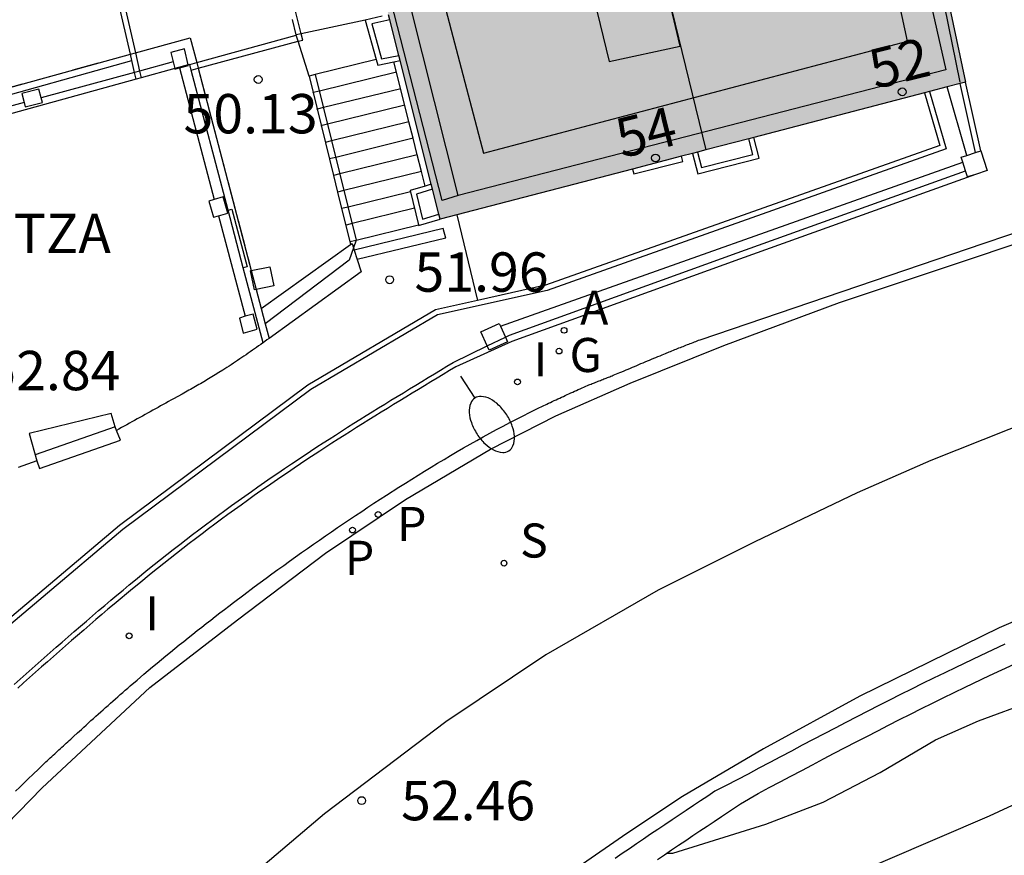
# Model space of a CAD drawing. Units: millimetres. Extents: x 581694 to 582046, y 4796040 to 4796291.
# Drawn here: x 581889 to 581907, y 4796159 to 4796175 of the extents above; entities that cross this region are included whole.
import ezdxf
from ezdxf.enums import TextEntityAlignment as Align

# ---------------------------------------------------------------- set-up
doc = ezdxf.new("R2010")
doc.units = ezdxf.units.MM
doc.linetypes.add('TRAZOS_NORMALES', pattern=[0.75, 0.5, -0.25])
for name, color, linetype in [('020104', 34, 'Continuous'), ('020204', 9, 'Continuous'), ('020308', 9, 'Continuous'), ('060106', 9, 'BARANDILLA'), ('060108', 9, 'Continuous'), ('060113', 4, 'Continuous'), ('060117', 9, 'Continuous'), ('060124', 9, 'Continuous'), ('060141', 9, 'Continuous'), ('060142', 4, 'Continuous'), ('060144', 9, 'Continuous'), ('070105', 6, 'Continuous'), ('070108', 9, 'VALLA'), ('070110', 9, 'Continuous'), ('080110', 9, 'Continuous'), ('080124', 9, 'Continuous'), ('080125', 6, 'Continuous'), ('080135', 9, 'TRAZOS_NORMALES'), ('080202', 9, 'Continuous'), ('080308', 9, 'Continuous'), ('080311', 9, 'Continuous'), ('090111', 4, 'Continuous'), ('100105', 3, 'Continuous'), ('100107', 3, 'Continuous'), ('200205', 4, 'Continuous'), ('200305', 4, 'Continuous'), ('210102', 4, 'Continuous'), ('210201', 9, 'Continuous'), ('210204', 9, 'Continuous'), ('210205', 4, 'Continuous'), ('210301', 9, 'Continuous'), ('210304', 9, 'Continuous'), ('210305', 4, 'Continuous'), ('230204', 9, 'Continuous'), ('230304', 9, 'Continuous'), ('250202', 9, 'Continuous'), ('260101', 9, 'Continuous'), ('270204', 9, 'Continuous'), ('270304', 9, 'Continuous'), ('990501', 21, 'Continuous')]:
    doc.layers.add(name, color=color, linetype=linetype)
doc.layers.add('080111', color=7, linetype='Continuous', lineweight=30)
doc.layers.add('080118', color=9, linetype='Continuous', lineweight=30)
doc.styles.add('ARIAL', font='ARIAL.TTF', dxfattribs={"height": 1})
doc.styles.add('ARIALI', font='ARIALI.TTF', dxfattribs={"height": 1})
doc.styles.add('ROMANS', font='romans__.ttf', dxfattribs={"height": 1})
doc.styles.get("Standard").update_dxf_attribs({"font": 'txt.shx'})
doc.linetypes.add('BARANDILLA', pattern='A,1,[201,DONOSTI.shx,S=0.1,R=0,X=0,Y=0],1', length=2)
doc.linetypes.add('VALLA', pattern='A,1,[200,DONOSTI.shx,S=0.1,R=0,X=0,Y=0],1', length=2)

# ---------------------------------------------------------------- blocks, each defined once
blk = doc.blocks.new('REIND')
blk.add_circle((0, 0), 0.055)
blk = doc.blocks.new('FAREDI')
blk.add_line((0, 0), (0.5, 0))
blk.add_lwpolyline([(0.5, 0, 0.159986), (0.538, -0.117, 0.106322), (0.675, -0.238, 0.071006), (0.858, -0.309, 0.057309), (1.099, -0.337, 0.057309), (1.339, -0.309, 0.071006), (1.522, -0.238, 0.106322), (1.659, -0.117, 0.159986), (1.697, 0, 0.159986), (1.659, 0.117, 0.106322), (1.522, 0.238, 0.071006), (1.339, 0.309, 0.057309), (1.099, 0.337, 0.057309), (0.858, 0.309, 0.071006), (0.675, 0.238, 0.106322), (0.538, 0.117, 0.159986)], format="xyb", close=True)
blk = doc.blocks.new('PLUVI3')
blk.add_circle((0, 0), 0.055)
blk = doc.blocks.new('PLUVI1')
blk.add_circle((0, 0), 0.055)
blk = doc.blocks.new('ABAS')
blk.add_circle((0, 0), 0.055)
blk = doc.blocks.new('COTAPU')
blk.add_circle((0, 0), 0.075)
blk = doc.blocks.new('REGAS')
blk.add_circle((0, 0), 0.055)
blk = doc.blocks.new('SANEA')
blk.add_circle((0, 0), 0.055)
blk = doc.blocks.new('BloquePortal')
blk.add_circle((0, 0), 0.075)
at = {"flags": 5}
blk.add_attdef('INDICE', text='', height=0.75, dxfattribs=at).set_placement((0, 0), align=Align.MIDDLE_CENTER)

msp = doc.modelspace()

# ---------------------------------------------------------------- hatches: boundary and pattern name
at = {"layer": '990501'}
for points in [[(581906.262, 4796175.546), (581906.602, 4796173.929), (581906.501, 4796173.902), (581906.256, 4796173.838), (581905.92, 4796173.75), (581905.823, 4796173.725), (581902.569, 4796172.875), (581902.473, 4796172.85), (581901.656, 4796172.637), (581897.624, 4796189.178), (581898.022, 4796189.279), (581897.836, 4796189.989), (581897.817, 4796190.063), (581902.579, 4796191.299), (581902.859, 4796191.371), (581902.876, 4796191.294), (581903.964, 4796186.436), (581906.196, 4796175.859)], [(581897.624, 4796189.178), (581892.324, 4796187.826), (581893.348, 4796183.741), (581893.356, 4796183.707), (581893.419, 4796183.458), (581894.578, 4796178.833), (581894.394, 4796178.785), (581894.469, 4796178.63), (581894.728, 4796178.701), (581895.175, 4796176.932), (581895.609, 4796175.213), (581895.634, 4796175.116), (581895.805, 4796174.439), (581895.83, 4796174.342), (581896.426, 4796171.983), (581896.45, 4796171.886), (581896.57, 4796171.412), (581896.595, 4796171.315), (581896.913, 4796171.398), (581900.261, 4796172.272), (581901.194, 4796172.516), (581901.403, 4796172.571), (581901.499, 4796172.596), (581901.656, 4796172.637)]]:
    msp.add_hatch(color=256, dxfattribs=at).paths.add_polyline_path(points)

# ---------------------------------------------------------------- linework, layer by layer
at = {"layer": '020104', "flags": 128}
for points, elevation in [([(581900.911, 4796159.233), (581901.029, 4796159.235), (581902.797, 4796159.786), (581903.893, 4796160.205), (581904.98, 4796160.77), (581906.034, 4796161.392), (581906.852, 4796161.757), (581907.889, 4796162.135)], 53.5), ([(581893.827, 4796153.386), (581894.112, 4796153.553), (581895.173, 4796154.032), (581896.179, 4796154.66), (581897.132, 4796155.306), (581898.035, 4796155.859), (581900.034, 4796156.93), (581907.06, 4796159.943), (581909.264, 4796160.965)], 54)]:
    msp.add_lwpolyline(points, dxfattribs=dict(at, elevation=elevation))
at = {"layer": '060106'}
for points in [[(581893.947, 4796174.847, 50.05), (581893.558, 4796176.405, 49.379)], [(581893.89, 4796174.708, 50.1), (581893.976, 4796174.731, 50.1), (581893.947, 4796174.847, 50.05)], [(581891.987, 4796174.192, 50.101), (581893.89, 4796174.708, 50.1)], [(581891.852, 4796174.156, 50.101), (581891.987, 4796174.192, 50.101)], [(581894.216, 4796174.074, 50.071), (581894.994, 4796170.919, 51.788)], [(581894.994, 4796170.919, 51.788), (581894.943, 4796170.768, 51.986)], [(581894.943, 4796170.768, 51.986), (581894.861, 4796170.533, 52.294), (581893.262, 4796169.32, 52.408)]]:
    msp.add_polyline3d(points, dxfattribs=at)
at = {"layer": '060108'}
msp.add_polyline3d([(581888.504, 4796160.412, 52.72), (581888.586, 4796160.493, 52.724), (581888.669, 4796160.574, 52.729), (581888.752, 4796160.655, 52.736), (581888.835, 4796160.735, 52.744), (581888.946, 4796160.841, 52.757), (581889.057, 4796160.946, 52.773), (581889.084, 4796160.972, 52.777), (581889.112, 4796160.998, 52.781), (581889.139, 4796161.023, 52.785), (581889.167, 4796161.049, 52.79), (581889.194, 4796161.075, 52.794), (581889.222, 4796161.101, 52.798), (581889.25, 4796161.126, 52.803), (581889.277, 4796161.152, 52.807), (581889.305, 4796161.177, 52.812), (581889.332, 4796161.203, 52.816), (581889.36, 4796161.228, 52.82), (581889.388, 4796161.254, 52.825), (581889.416, 4796161.279, 52.829), (581889.443, 4796161.305, 52.833), (581889.471, 4796161.33, 52.836), (581889.499, 4796161.356, 52.84), (581889.527, 4796161.381, 52.843), (581889.555, 4796161.407, 52.846), (581889.582, 4796161.432, 52.849), (581889.61, 4796161.457, 52.852), (581889.684, 4796161.524, 52.857), (581889.758, 4796161.592, 52.86), (581889.804, 4796161.633, 52.862), (581889.85, 4796161.675, 52.862), (581889.896, 4796161.717, 52.862), (581889.942, 4796161.759, 52.861), (581889.989, 4796161.8, 52.86), (581890.035, 4796161.842, 52.858), (581890.081, 4796161.883, 52.855), (581890.128, 4796161.925, 52.853), (581890.174, 4796161.967, 52.849), (581890.221, 4796162.008, 52.845), (581890.267, 4796162.05, 52.841), (581890.314, 4796162.091, 52.836), (581890.361, 4796162.132, 52.831), (581890.407, 4796162.174, 52.826), (581890.454, 4796162.215, 52.821), (581890.501, 4796162.256, 52.815), (581890.548, 4796162.297, 52.81), (581890.595, 4796162.338, 52.804), (581890.642, 4796162.379, 52.799), (581890.689, 4796162.42, 52.793), (581890.82, 4796162.532, 52.779), (581890.95, 4796162.643, 52.766), (581891.034, 4796162.714, 52.758), (581891.117, 4796162.785, 52.75), (581891.201, 4796162.855, 52.743), (581891.285, 4796162.925, 52.736), (581891.37, 4796162.994, 52.73), (581891.454, 4796163.064, 52.724), (581891.539, 4796163.133, 52.719), (581891.624, 4796163.202, 52.713), (581891.709, 4796163.27, 52.708), (581891.794, 4796163.339, 52.703), (581891.88, 4796163.407, 52.698), (581891.966, 4796163.475, 52.693), (581892.051, 4796163.542, 52.689), (581892.137, 4796163.61, 52.684), (581892.223, 4796163.677, 52.679), (581892.31, 4796163.744, 52.675), (581892.396, 4796163.811, 52.67), (581892.483, 4796163.877, 52.665), (581892.57, 4796163.943, 52.66), (581892.657, 4796164.01, 52.655), (581892.855, 4796164.159, 52.643), (581893.053, 4796164.308, 52.629), (581893.165, 4796164.391, 52.621), (581893.277, 4796164.473, 52.613), (581893.389, 4796164.556, 52.604), (581893.501, 4796164.637, 52.596), (581893.613, 4796164.719, 52.587), (581893.726, 4796164.8, 52.578), (581893.839, 4796164.881, 52.568), (581893.952, 4796164.962, 52.559), (581894.066, 4796165.042, 52.55), (581894.18, 4796165.122, 52.541), (581894.294, 4796165.201, 52.531), (581894.408, 4796165.28, 52.522), (581894.523, 4796165.359, 52.513), (581894.638, 4796165.438, 52.505), (581894.753, 4796165.516, 52.496), (581894.868, 4796165.593, 52.488), (581894.984, 4796165.671, 52.48), (581895.1, 4796165.748, 52.472), (581895.217, 4796165.825, 52.465), (581895.334, 4796165.901, 52.459), (581895.571, 4796166.056, 52.446), (581895.81, 4796166.209, 52.436), (581895.932, 4796166.286, 52.431), (581896.054, 4796166.363, 52.427), (581896.176, 4796166.439, 52.423), (581896.299, 4796166.515, 52.419), (581896.422, 4796166.59, 52.414), (581896.545, 4796166.665, 52.41), (581896.669, 4796166.739, 52.405), (581896.793, 4796166.813, 52.4), (581896.917, 4796166.886, 52.395), (581897.041, 4796166.958, 52.388), (581897.166, 4796167.029, 52.381), (581897.291, 4796167.1, 52.373), (581897.416, 4796167.17, 52.364), (581897.542, 4796167.239, 52.354), (581897.667, 4796167.307, 52.342), (581897.793, 4796167.374, 52.329), (581897.92, 4796167.441, 52.315), (581898.046, 4796167.506, 52.298), (581898.173, 4796167.57, 52.28), (581898.3, 4796167.634, 52.26), (581898.462, 4796167.713, 52.232), (581898.625, 4796167.791, 52.2), (581898.66, 4796167.808, 52.193), (581898.696, 4796167.824, 52.186), (581898.731, 4796167.841, 52.179), (581898.766, 4796167.858, 52.171), (581898.802, 4796167.874, 52.164), (581898.837, 4796167.891, 52.156), (581898.873, 4796167.907, 52.148), (581898.908, 4796167.923, 52.14), (581898.944, 4796167.94, 52.132), (581898.979, 4796167.956, 52.124), (581899.014, 4796167.972, 52.115), (581899.049, 4796167.988, 52.107), (581899.085, 4796168.005, 52.099), (581899.121, 4796168.021, 52.09), (581899.156, 4796168.037, 52.082), (581899.192, 4796168.053, 52.073), (581899.227, 4796168.069, 52.064), (581899.263, 4796168.085, 52.056), (581899.298, 4796168.101, 52.047), (581899.334, 4796168.117, 52.038), (581899.369, 4796168.133, 52.03), (581899.404, 4796168.148, 52.041), (581899.426, 4796168.157, 52.04), (581899.448, 4796168.165, 52.039), (581899.471, 4796168.174, 52.038), (581899.493, 4796168.183, 52.037), (581899.515, 4796168.192, 52.037), (581899.537, 4796168.2, 52.036), (581899.559, 4796168.209, 52.035), (581899.582, 4796168.218, 52.034), (581899.604, 4796168.227, 52.033), (581899.626, 4796168.236, 52.032), (581899.648, 4796168.244, 52.031), (581899.67, 4796168.253, 52.03), (581899.693, 4796168.262, 52.029), (581899.715, 4796168.271, 52.028), (581899.737, 4796168.28, 52.027), (581899.759, 4796168.288, 52.026), (581899.781, 4796168.297, 52.025), (581899.803, 4796168.306, 52.024), (581899.826, 4796168.315, 52.023), (581899.848, 4796168.324, 52.022), (581899.87, 4796168.333, 52.021), (581899.892, 4796168.342, 52.019), (581899.954, 4796168.368, 52.016), (581900.017, 4796168.393, 52.012), (581900.058, 4796168.41, 52.01), (581900.098, 4796168.427, 52.007), (581900.138, 4796168.444, 52.005), (581900.179, 4796168.46, 52.002), (581900.219, 4796168.477, 51.999), (581900.259, 4796168.494, 51.997), (581900.3, 4796168.511, 51.994), (581900.34, 4796168.528, 51.991), (581900.38, 4796168.546, 51.988), (581900.421, 4796168.563, 51.985), (581900.461, 4796168.58, 51.982), (581900.501, 4796168.597, 51.978), (581900.542, 4796168.614, 51.975), (581900.582, 4796168.631, 51.972), (581900.622, 4796168.648, 51.969), (581900.663, 4796168.665, 51.965), (581900.703, 4796168.682, 51.962), (581900.743, 4796168.698, 51.959), (581900.784, 4796168.715, 51.955), (581900.824, 4796168.732, 51.952), (581900.891, 4796168.759, 51.946), (581900.958, 4796168.787, 51.941), (581900.985, 4796168.797, 51.938), (581901.011, 4796168.808, 51.936), (581901.038, 4796168.819, 51.934), (581901.065, 4796168.83, 51.932), (581901.091, 4796168.84, 51.929), (581901.118, 4796168.851, 51.927), (581901.145, 4796168.862, 51.925), (581901.172, 4796168.872, 51.923), (581901.198, 4796168.883, 51.92), (581901.225, 4796168.893, 51.918), (581901.252, 4796168.904, 51.916), (581901.278, 4796168.914, 51.914), (581901.305, 4796168.925, 51.911), (581901.332, 4796168.935, 51.909), (581901.359, 4796168.946, 51.907), (581901.385, 4796168.956, 51.905), (581901.412, 4796168.967, 51.902), (581901.439, 4796168.977, 51.9), (581901.466, 4796168.988, 51.898), (581901.492, 4796168.998, 51.896), (581901.519, 4796169.009, 51.893), (581901.546, 4796169.019, 51.891), (581906.958, 4796170.858, 51.51), (581907.863, 4796171.162, 51.534)], dxfattribs=at)
at = {"layer": '060113'}
for points in [[(581876.385, 4796142.755, 53.919), (581877.243, 4796144.488, 53.793), (581878.564, 4796146.997, 53.621), (581879.833, 4796148.997, 53.504), (581880.958, 4796150.893, 53.423), (581882.73, 4796153.232, 53.254), (581884.273, 4796155.206, 53.083), (581885.946, 4796157.179, 52.968), (581887.429, 4796158.858, 52.88), (581889.011, 4796160.48, 52.737), (581891.063, 4796162.392, 52.555), (581892.735, 4796163.68, 52.495), (581894.407, 4796164.952, 52.367), (581895.935, 4796165.976, 52.255), (581897.551, 4796166.936, 52.131), (581898.798, 4796167.568, 52.015), (581900.214, 4796168.192, 51.891), (581901.998, 4796168.912, 51.763), (581904.206, 4796169.728, 51.567), (581906.814, 4796170.6, 51.375), (581909.542, 4796171.52, 51.179)], [(581909.454, 4796164.472, 51.427), (581907.246, 4796163.528, 51.643), (581904.59, 4796162.224, 51.839), (581902.758, 4796161.224, 51.975), (581901.214, 4796160.312, 52.063), (581900.15, 4796159.608, 52.159), (581898.382, 4796158.384, 52.291)]]:
    msp.add_polyline3d(points, dxfattribs=at)
at = {"layer": '060117'}
for points in [[(581893.853, 4796174.827, 50.013), (581893.78, 4796175.122, 49.892)], [(581895.165, 4796175.112, 50.111), (581893.947, 4796174.847, 50.022)], [(581893.947, 4796174.847, 50.022), (581893.853, 4796174.827, 50.015)], [(581893.854, 4796174.825, 50.014), (581893.853, 4796174.827, 50.013)], [(581893.89, 4796174.708, 50.034), (581893.854, 4796174.825, 50.015)], [(581894.096, 4796174.045, 50.14), (581893.89, 4796174.708, 50.034)], [(581895.378, 4796174.36, 50.3), (581894.216, 4796174.074, 50.3)], [(581894.216, 4796174.074, 50.3), (581894.096, 4796174.045, 50.3)], [(581894.096, 4796174.045, 50.14), (581894.562, 4796172.15, 51.23)], [(581894.562, 4796172.15, 51.23), (581894.639, 4796171.834, 51.412)], [(581894.639, 4796171.834, 51.412), (581894.717, 4796171.517, 51.594)], [(581894.717, 4796171.517, 51.594), (581894.872, 4796170.889, 51.956)], [(581894.994, 4796170.919, 51.956), (581896.182, 4796171.206, 51.956)], [(581894.872, 4796170.889, 51.956), (581894.994, 4796170.919, 51.956)], [(581894.872, 4796170.889, 51.956), (581894.886, 4796170.832, 51.988)], [(581888.913, 4796166.714, 52.699), (581888.96, 4796166.563, 52.702), (581890.503, 4796167.107, 52.699), (581890.425, 4796167.29, 52.699)]]:
    msp.add_polyline3d(points, dxfattribs=at)
at = {"layer": '060124'}
for points in [[(581886.728, 4796173.223, 47.393), (581890.719, 4796174.342, 47.383)], [(581891.537, 4796174.187, 49.95), (581890.897, 4796174.01, 49.692)], [(581891.795, 4796174.258, 50.053), (581891.537, 4796174.187, 49.95)], [(581891.823, 4796174.266, 50.065), (581891.795, 4796174.258, 50.053)], [(581891.852, 4796174.156, 50.066), (581891.823, 4796174.266, 50.065)], [(581892.555, 4796171.487, 50.099), (581891.852, 4796174.156, 50.066)], [(581890.801, 4796173.983, 49.653), (581886.822, 4796172.883, 48.052)], [(581890.897, 4796174.01, 49.692), (581890.801, 4796173.983, 49.653)], [(581900.261, 4796172.272, 51.986), (581900.285, 4796172.18, 52.029), (581901.221, 4796172.415, 52.03), (581901.194, 4796172.516, 51.991)], [(581892.555, 4796171.487, 50.099), (581892.628, 4796171.507, 50.18), (581892.918, 4796170.41, 50.176), (581892.844, 4796170.39, 50.113)], [(581892.844, 4796170.39, 50.112), (581892.555, 4796171.487, 50.099)], [(581896.913, 4796171.398, 51.961), (581897.303, 4796169.765, 52.047)], [(581893.221, 4796168.962, 50.13), (581892.844, 4796170.39, 50.112)]]:
    msp.add_polyline3d(points, dxfattribs=at)
at = {"layer": '060141'}
for points in [[(581895.763, 4796174.12, 50.465), (581894.294, 4796173.759, 50.465)], [(581895.843, 4796173.804, 50.631), (581894.371, 4796173.443, 50.631)], [(581894.173, 4796173.729, 50.465), (581894.161, 4796173.726, 50.465)], [(581894.294, 4796173.759, 50.465), (581894.173, 4796173.729, 50.465)], [(581894.251, 4796173.413, 50.631), (581894.241, 4796173.411, 50.631)], [(581894.371, 4796173.443, 50.631), (581894.251, 4796173.413, 50.631)], [(581895.922, 4796173.489, 50.796), (581894.45, 4796173.126, 50.796)], [(581894.45, 4796173.126, 50.796), (581894.322, 4796173.095, 50.796)], [(581896, 4796173.173, 50.962), (581894.527, 4796172.811, 50.962)], [(581896.079, 4796172.858, 51.128), (581894.605, 4796172.495, 51.128)], [(581894.527, 4796172.811, 50.962), (581894.402, 4796172.78, 50.962)], [(581894.605, 4796172.495, 51.128), (581894.483, 4796172.465, 51.128)], [(581896.158, 4796172.542, 51.293), (581894.683, 4796172.18, 51.293)], [(581894.683, 4796172.18, 51.293), (581894.562, 4796172.15, 51.293)], [(581896.237, 4796172.226, 51.459), (581894.761, 4796171.864, 51.459)], [(581894.761, 4796171.864, 51.459), (581894.639, 4796171.834, 51.459)], [(581896.03, 4796171.84, 51.624), (581894.839, 4796171.547, 51.624)], [(581894.839, 4796171.547, 51.624), (581894.717, 4796171.517, 51.624)], [(581896.106, 4796171.524, 51.79), (581894.917, 4796171.232, 51.79)], [(581894.917, 4796171.232, 51.79), (581894.805, 4796171.204, 51.79)], [(581890.403, 4796167.36, 52.869), (581888.881, 4796166.826, 52.872)]]:
    msp.add_polyline3d(points, dxfattribs=at)
at = {"layer": '060142'}
for points in [[(581895.763, 4796174.12, 50.478), (581895.714, 4796174.317, 50.388)], [(581896, 4796173.173, 50.914), (581895.763, 4796174.12, 50.478)], [(581896.079, 4796172.858, 51.059), (581896, 4796173.173, 50.914)], [(581896.158, 4796172.542, 51.205), (581896.079, 4796172.858, 51.059)], [(581896.237, 4796172.226, 51.35), (581896.158, 4796172.542, 51.205)], [(581896.306, 4796171.948, 51.478), (581896.237, 4796172.226, 51.35)]]:
    msp.add_polyline3d(points, dxfattribs=at)
at = {"layer": '060144'}
for points in [[(581891.508, 4796174.313, 53.006), (581890.868, 4796174.139, 53.008)], [(581891.627, 4796174.2, 53.017), (581892.29, 4796171.693, 53.03)], [(581890.771, 4796174.112, 53.008), (581888.992, 4796173.628, 53.01)], [(581890.868, 4796174.139, 53.008), (581890.771, 4796174.112, 53.008)], [(581888.667, 4796173.539, 53.01), (581886.782, 4796173.026, 53.013)], [(581892.372, 4796171.382, 53.032), (581892.88, 4796169.465, 53.043)]]:
    msp.add_polyline3d(points, dxfattribs=at)
at = {"layer": '070105'}
for points in [[(581890.692, 4796174.462, 47.376), (581890.385, 4796175.81, 47.251), (581890.386, 4796175.821, 47.25), (581890.387, 4796175.831, 47.249), (581890.388, 4796175.842, 47.249), (581890.389, 4796175.852, 47.248), (581890.39, 4796175.863, 47.247), (581890.391, 4796175.873, 47.247), (581890.392, 4796175.884, 47.246), (581890.393, 4796175.894, 47.245), (581890.394, 4796175.905, 47.245), (581890.395, 4796175.915, 47.244), (581890.397, 4796175.926, 47.244), (581890.399, 4796175.946, 47.244), (581890.401, 4796175.957, 47.244), (581890.402, 4796175.967, 47.244), (581890.404, 4796175.978, 47.244), (581890.41, 4796176.008, 47.245)], [(581895.488, 4796175.185, 50.38), (581895.165, 4796175.112, 50.111)], [(581895.165, 4796175.112, 50.111), (581895.378, 4796174.36, 50.281)], [(581891.958, 4796174.303, 49.994), (581893.854, 4796174.825, 49.007)], [(581890.692, 4796174.462, 53.009), (581890.788, 4796174.488, 53.009)], [(581890.719, 4796174.342, 47.387), (581890.692, 4796174.462, 47.376)], [(581890.771, 4796174.112, 47.409), (581890.719, 4796174.342, 47.387)], [(581895.378, 4796174.36, 50.281), (581895.409, 4796174.253, 50.306), (581895.714, 4796174.317, 50.673)], [(581895.714, 4796174.317, 50.673), (581895.83, 4796174.342, 50.812)], [(581891.823, 4796174.266, 50.065), (581891.958, 4796174.303, 49.994)], [(581890.801, 4796173.983, 47.421), (581890.771, 4796174.112, 47.409)], [(581906.631, 4796172.531, 51.911), (581906.256, 4796173.838, 51.806)], [(581906.896, 4796172.618, 51.57), (581906.602, 4796173.929, 52.024)], [(581905.823, 4796173.725, 51.805), (581906.112, 4796172.72, 51.918), (581898.604, 4796170.056, 51.896), (581897.303, 4796169.765, 51.995)], [(581901.403, 4796172.571, 51.992), (581901.506, 4796172.178, 51.876), (581902.673, 4796172.479, 51.868), (581902.569, 4796172.875, 52)], [(581897.743, 4796169.277, 51.893), (581906.552, 4796172.402, 51.918)], [(581906.794, 4796172.17, 51.631), (581902.295, 4796170.555, 51.882), (581897.96, 4796168.984, 52.27), (581896.891, 4796168.502, 52.417), (581896.772, 4796168.43, 52.422), (581896.654, 4796168.359, 52.428), (581896.535, 4796168.287, 52.433), (581896.417, 4796168.215, 52.439), (581896.298, 4796168.143, 52.444), (581896.18, 4796168.071, 52.45), (581896.061, 4796167.999, 52.455), (581895.943, 4796167.927, 52.461), (581895.825, 4796167.855, 52.466), (581895.707, 4796167.782, 52.472), (581895.589, 4796167.71, 52.478), (581895.471, 4796167.637, 52.483), (581895.353, 4796167.564, 52.489), (581895.235, 4796167.491, 52.495), (581895.118, 4796167.417, 52.5), (581895.001, 4796167.344, 52.506), (581894.884, 4796167.27, 52.512), (581894.767, 4796167.195, 52.518), (581894.65, 4796167.121, 52.524), (581894.533, 4796167.046, 52.53), (581894.417, 4796166.97, 52.536), (581894.301, 4796166.895, 52.542), (581894.057, 4796166.734, 52.556), (581893.814, 4796166.571, 52.569), (581893.686, 4796166.485, 52.576), (581893.559, 4796166.399, 52.584), (581893.432, 4796166.312, 52.591), (581893.305, 4796166.224, 52.599), (581893.179, 4796166.136, 52.606), (581893.053, 4796166.047, 52.614), (581892.927, 4796165.958, 52.621), (581892.802, 4796165.868, 52.629), (581892.677, 4796165.778, 52.636), (581892.552, 4796165.687, 52.644), (581892.428, 4796165.596, 52.652), (581892.304, 4796165.505, 52.659), (581892.181, 4796165.412, 52.667), (581892.058, 4796165.32, 52.675), (581891.935, 4796165.226, 52.682), (581891.813, 4796165.133, 52.69), (581891.691, 4796165.039, 52.697), (581891.57, 4796164.944, 52.705), (581891.449, 4796164.849, 52.712), (581891.328, 4796164.753, 52.72), (581891.089, 4796164.562, 52.734), (581890.851, 4796164.368, 52.748), (581890.734, 4796164.272, 52.755), (581890.616, 4796164.175, 52.762), (581890.499, 4796164.077, 52.769), (581890.382, 4796163.979, 52.776), (581890.266, 4796163.881, 52.782), (581890.15, 4796163.782, 52.789), (581890.034, 4796163.684, 52.795), (581889.919, 4796163.584, 52.802), (581889.803, 4796163.485, 52.808), (581889.688, 4796163.385, 52.815), (581889.573, 4796163.285, 52.821), (581889.458, 4796163.185, 52.828), (581889.344, 4796163.084, 52.834), (581889.229, 4796162.984, 52.84), (581889.115, 4796162.883, 52.847), (581889.001, 4796162.782, 52.853), (581888.887, 4796162.681, 52.858), (581888.773, 4796162.58, 52.864), (581888.659, 4796162.479, 52.87), (581888.545, 4796162.377, 52.877)], [(581896.306, 4796171.948, 51.468), (581896.024, 4796171.864, 51.461), (581896.182, 4796171.206, 51.945)], [(581896.426, 4796171.983, 51.471), (581896.306, 4796171.948, 51.468)], [(581896.182, 4796171.206, 51.945), (581896.185, 4796171.194, 51.954), (581896.595, 4796171.315, 51.964)], [(581893.185, 4796169.614, 49.957), (581894.886, 4796170.832, 51.926)], [(581894.886, 4796170.832, 51.926), (581894.915, 4796170.853, 51.96), (581894.943, 4796170.768, 51.964)], [(581894.943, 4796170.768, 51.964), (581894.955, 4796170.729, 51.966)], [(581894.955, 4796170.729, 51.966), (581895.014, 4796170.55, 51.975)], [(581895.014, 4796170.55, 51.975), (581895.091, 4796170.315, 51.987), (581893.335, 4796169.043, 53.039)], [(581897.303, 4796169.765, 51.995), (581896.505, 4796169.587, 52.056), (581894.076, 4796168.153, 52.235), (581890.485, 4796165.478, 52.656), (581887.363, 4796162.843, 52.824), (581887.806, 4796162.389, 52.885)], [(581893.185, 4796169.614, 53.037), (581893.262, 4796169.32, 53.038)], [(581893.262, 4796169.32, 53.038), (581893.335, 4796169.043, 53.039)], [(581907.355, 4796163.217, 51.641), (581906.886, 4796162.997, 51.68), (581906.418, 4796162.774, 51.718), (581906.208, 4796162.672, 51.735), (581905.997, 4796162.569, 51.751), (581905.787, 4796162.466, 51.768), (581905.578, 4796162.362, 51.784), (581905.368, 4796162.257, 51.801), (581905.159, 4796162.152, 51.817), (581904.951, 4796162.045, 51.833), (581904.742, 4796161.939, 51.849), (581904.534, 4796161.832, 51.865), (581904.326, 4796161.724, 51.881), (581904.118, 4796161.616, 51.896), (581903.91, 4796161.508, 51.912), (581903.703, 4796161.399, 51.927), (581903.495, 4796161.29, 51.943), (581903.288, 4796161.18, 51.958), (581903.081, 4796161.071, 51.974), (581902.874, 4796160.961, 51.989), (581902.667, 4796160.851, 52.004), (581902.46, 4796160.741, 52.019), (581902.253, 4796160.63, 52.035), (581902.046, 4796160.52, 52.05), (581901.829, 4796160.412, 52.041), (581901.693, 4796160.321, 52.051), (581901.557, 4796160.231, 52.061), (581901.42, 4796160.14, 52.071), (581901.284, 4796160.049, 52.081), (581901.148, 4796159.958, 52.091), (581901.012, 4796159.867, 52.101), (581900.876, 4796159.776, 52.111), (581900.74, 4796159.685, 52.121), (581900.605, 4796159.593, 52.131), (581900.469, 4796159.502, 52.141), (581900.334, 4796159.41, 52.151), (581900.199, 4796159.318, 52.161), (581900.064, 4796159.225, 52.172), (581899.93, 4796159.132, 52.182)], [(581900.733, 4796159.112, 52.141), (581900.868, 4796159.204, 52.131), (581901.003, 4796159.295, 52.121), (581901.138, 4796159.386, 52.111), (581901.274, 4796159.476, 52.101), (581901.41, 4796159.567, 52.091), (581901.545, 4796159.658, 52.081), (581901.681, 4796159.748, 52.071), (581901.817, 4796159.839, 52.061), (581901.954, 4796159.93, 52.051), (581902.09, 4796160.02, 52.041), (581902.319, 4796160.174, 52.037), (581902.656, 4796160.372, 52.019), (581902.863, 4796160.482, 52.004), (581903.07, 4796160.592, 51.989), (581903.276, 4796160.702, 51.974), (581903.483, 4796160.811, 51.958), (581903.69, 4796160.92, 51.943), (581903.897, 4796161.029, 51.927), (581904.104, 4796161.138, 51.912), (581904.311, 4796161.246, 51.896), (581904.518, 4796161.353, 51.881), (581904.725, 4796161.46, 51.865), (581904.933, 4796161.567, 51.849), (581905.14, 4796161.673, 51.833), (581905.348, 4796161.779, 51.817), (581905.556, 4796161.884, 51.801), (581905.764, 4796161.988, 51.784), (581905.973, 4796162.092, 51.768), (581906.181, 4796162.194, 51.751), (581906.39, 4796162.296, 51.735), (581906.6, 4796162.397, 51.718), (581907.064, 4796162.62, 51.68), (581907.531, 4796162.838, 51.641)]]:
    msp.add_polyline3d(points, dxfattribs=at)
at = {"layer": '070108'}
for points in [[(581906.797, 4796172.585, 51.57), (581906.501, 4796173.902, 51.596)], [(581897.837, 4796169.067, 52.28), (581897.916, 4796169.105, 52.27), (581902.251, 4796170.676, 51.882), (581906.605, 4796172.239, 51.639)], [(581888.48, 4796162.45, 52.877), (581888.594, 4796162.551, 52.87), (581888.708, 4796162.652, 52.864), (581888.822, 4796162.754, 52.858), (581888.937, 4796162.855, 52.853), (581889.051, 4796162.956, 52.847), (581889.165, 4796163.056, 52.84), (581889.28, 4796163.157, 52.834), (581889.395, 4796163.258, 52.828), (581889.509, 4796163.358, 52.821), (581889.624, 4796163.458, 52.815), (581889.74, 4796163.558, 52.808), (581889.855, 4796163.658, 52.802), (581889.971, 4796163.757, 52.795), (581890.087, 4796163.856, 52.789), (581890.203, 4796163.955, 52.782), (581890.32, 4796164.053, 52.776), (581890.437, 4796164.152, 52.769), (581890.554, 4796164.249, 52.762), (581890.672, 4796164.346, 52.755), (581890.79, 4796164.443, 52.748), (581891.028, 4796164.637, 52.734), (581891.268, 4796164.829, 52.72), (581891.389, 4796164.925, 52.712), (581891.51, 4796165.02, 52.705), (581891.632, 4796165.115, 52.697), (581891.754, 4796165.21, 52.69), (581891.876, 4796165.304, 52.682), (581891.999, 4796165.397, 52.675), (581892.123, 4796165.49, 52.667), (581892.246, 4796165.582, 52.659), (581892.371, 4796165.674, 52.652), (581892.495, 4796165.766, 52.644), (581892.62, 4796165.857, 52.636), (581892.745, 4796165.947, 52.629), (581892.871, 4796166.037, 52.621), (581892.997, 4796166.126, 52.614), (581893.123, 4796166.215, 52.606), (581893.249, 4796166.304, 52.599), (581893.376, 4796166.391, 52.591), (581893.504, 4796166.479, 52.584), (581893.632, 4796166.566, 52.576), (581893.76, 4796166.652, 52.569), (581894.003, 4796166.815, 52.556), (581894.248, 4796166.976, 52.542), (581894.364, 4796167.052, 52.536), (581894.481, 4796167.127, 52.53), (581894.598, 4796167.202, 52.524), (581894.715, 4796167.277, 52.518), (581894.832, 4796167.352, 52.512), (581894.949, 4796167.426, 52.506), (581895.066, 4796167.5, 52.5), (581895.184, 4796167.573, 52.495), (581895.302, 4796167.646, 52.489), (581895.42, 4796167.719, 52.483), (581895.538, 4796167.792, 52.478), (581895.656, 4796167.865, 52.472), (581895.774, 4796167.937, 52.466), (581895.893, 4796168.01, 52.461), (581896.011, 4796168.082, 52.455), (581896.129, 4796168.154, 52.45), (581896.248, 4796168.226, 52.444), (581896.366, 4796168.298, 52.439), (581896.485, 4796168.37, 52.433), (581896.604, 4796168.442, 52.428), (581896.722, 4796168.513, 52.422), (581896.841, 4796168.585, 52.417), (581897.491, 4796168.9, 52.328)], [(581897.491, 4796168.9, 52.328), (581897.837, 4796169.067, 52.28)]]:
    msp.add_polyline3d(points, dxfattribs=at)
at = {"layer": '070110'}
for points in [[(581891.795, 4796174.258, 53.012), (581891.724, 4796174.561, 53.007), (581891.466, 4796174.493, 53.007)], [(581891.466, 4796174.493, 53.007), (581891.508, 4796174.313, 53.011)], [(581891.508, 4796174.313, 53.011), (581891.537, 4796174.187, 53.013)], [(581891.537, 4796174.187, 53.013), (581891.54, 4796174.177, 53.013), (581891.627, 4796174.2, 53.013)], [(581891.627, 4796174.2, 53.013), (581891.798, 4796174.245, 53.012), (581891.795, 4796174.258, 53.012)], [(581888.992, 4796173.628, 53.01), (581888.948, 4796173.796, 53.008), (581888.622, 4796173.712, 53.011), (581888.667, 4796173.539, 53.011)], [(581888.689, 4796173.456, 53.011), (581889.015, 4796173.54, 53.011), (581888.992, 4796173.628, 53.01)], [(581888.667, 4796173.539, 53.011), (581888.689, 4796173.456, 53.011)], [(581906.552, 4796172.402, 51.627), (581906.521, 4796172.496, 51.627), (581906.631, 4796172.531, 51.615)], [(581906.631, 4796172.531, 51.615), (581906.797, 4796172.585, 51.599)], [(581906.797, 4796172.585, 51.599), (581906.896, 4796172.618, 51.589)], [(581906.896, 4796172.618, 51.589), (581907.018, 4796172.243, 51.589)], [(581906.605, 4796172.239, 51.627), (581906.552, 4796172.402, 51.627)], [(581906.794, 4796172.17, 51.611), (581906.643, 4796172.121, 51.627), (581906.605, 4796172.239, 51.627)], [(581907.018, 4796172.243, 51.589), (581906.794, 4796172.17, 51.611)], [(581892.46, 4796171.743, 53.033), (581892.29, 4796171.693, 53.033)], [(581892.372, 4796171.382, 53.032), (581892.548, 4796171.434, 53.033), (581892.46, 4796171.743, 53.033)], [(581892.29, 4796171.693, 53.033), (581892.187, 4796171.662, 53.033), (581892.275, 4796171.353, 53.031), (581892.372, 4796171.382, 53.032)], [(581892.88, 4796169.465, 53.043), (581892.771, 4796169.433, 53.04), (581892.843, 4796169.144, 53.04), (581893.106, 4796169.22, 53.045), (581893.034, 4796169.509, 53.045)], [(581893.034, 4796169.509, 53.045), (581892.88, 4796169.465, 53.043)], [(581897.491, 4796168.9, 52.347), (581897.37, 4796169.169, 52.347), (581897.721, 4796169.327, 52.293), (581897.743, 4796169.277, 52.293)], [(581897.743, 4796169.277, 52.293), (581897.837, 4796169.067, 52.293)], [(581897.879, 4796168.976, 52.293), (581897.528, 4796168.818, 52.347), (581897.491, 4796168.9, 52.347)], [(581897.837, 4796169.067, 52.293), (581897.879, 4796168.976, 52.293)]]:
    msp.add_polyline3d(points, dxfattribs=at)
at = {"layer": '080110'}
msp.add_polyline3d([(581899.221, 4796178.358, 58.703), (581898.856, 4796178.273, 58.612), (581899.815, 4796174.322, 58.47), (581901.166, 4796174.617, 58.488), (581900.965, 4796175.474, 58.482)], dxfattribs=at)
at = {"layer": '080111'}
for points in [[(581906.262, 4796175.546, 59.501), (581906.602, 4796173.929, 52.024)], [(581895.634, 4796175.116, 50.519), (581895.609, 4796175.213, 50.482)], [(581895.805, 4796174.439, 50.776), (581895.634, 4796175.116, 50.519)], [(581895.83, 4796174.342, 50.813), (581895.805, 4796174.439, 50.776)], [(581896.426, 4796171.983, 51.71), (581895.83, 4796174.342, 50.813)], [(581906.256, 4796173.838, 52.021), (581905.92, 4796173.75, 52.019)], [(581906.501, 4796173.902, 52.023), (581906.256, 4796173.838, 52.021)], [(581906.602, 4796173.929, 52.024), (581906.501, 4796173.902, 52.023)], [(581905.823, 4796173.725, 52.019), (581902.569, 4796172.875, 51.999)], [(581905.92, 4796173.75, 52.019), (581905.823, 4796173.725, 52.019)], [(581902.473, 4796172.85, 51.999), (581901.656, 4796172.637, 51.994)], [(581902.569, 4796172.875, 51.999), (581902.473, 4796172.85, 51.999)], [(581901.194, 4796172.516, 51.991), (581900.261, 4796172.272, 51.986)], [(581901.403, 4796172.571, 51.992), (581901.194, 4796172.516, 51.991)], [(581901.499, 4796172.596, 51.993), (581901.403, 4796172.571, 51.992)], [(581901.656, 4796172.637, 51.994), (581901.499, 4796172.596, 51.993)], [(581900.261, 4796172.272, 51.986), (581896.913, 4796171.398, 51.965)], [(581896.45, 4796171.886, 51.746), (581896.426, 4796171.983, 51.71)], [(581896.57, 4796171.412, 51.927), (581896.45, 4796171.886, 51.746)], [(581896.595, 4796171.315, 51.964), (581896.57, 4796171.412, 51.927)], [(581896.913, 4796171.398, 51.965), (581896.595, 4796171.315, 51.964)]]:
    msp.add_polyline3d(points, dxfattribs=at)
at = {"layer": '080118', "flags": 128}
msp.add_lwpolyline([(581897.624, 4796189.178), (581901.656, 4796172.637)], dxfattribs=at)
at = {"layer": '080124'}
for points in [[(581890.788, 4796174.488, 53.009), (581891.834, 4796174.776, 53.009), (581891.958, 4796174.303, 53.012)], [(581886.71, 4796173.365, 53.009), (581890.692, 4796174.462, 53.009)], [(581890.692, 4796174.462, 53.009), (581890.788, 4796174.488, 53.009)], [(581891.958, 4796174.303, 53.012), (581891.987, 4796174.192, 53.013)], [(581891.987, 4796174.192, 53.013), (581892.996, 4796170.338, 53.033)], [(581892.996, 4796170.338, 53.033), (581893.09, 4796169.977, 53.035)], [(581893.09, 4796169.977, 53.035), (581893.185, 4796169.614, 53.037)], [(581893.185, 4796169.614, 53.037), (581893.262, 4796169.32, 53.038)], [(581893.262, 4796169.32, 53.038), (581893.335, 4796169.043, 53.039)], [(581893.221, 4796168.962, 53.039), (581893.216, 4796168.958, 53.039), (581893.176, 4796168.93, 53.039), (581893.136, 4796168.902, 53.039), (581893.097, 4796168.874, 53.039), (581893.057, 4796168.846, 53.039), (581893.017, 4796168.818, 53.039), (581892.977, 4796168.79, 53.039), (581892.937, 4796168.762, 53.039), (581892.897, 4796168.734, 53.038), (581892.857, 4796168.707, 53.038), (581892.817, 4796168.679, 53.038), (581892.777, 4796168.652, 53.038), (581892.736, 4796168.624, 53.038), (581892.696, 4796168.597, 53.038), (581892.655, 4796168.57, 53.038), (581892.615, 4796168.543, 53.038), (581892.574, 4796168.517, 53.038), (581892.533, 4796168.49, 53.038), (581892.493, 4796168.464, 53.037), (581892.451, 4796168.438, 53.037), (581892.38, 4796168.392, 53.037), (581892.307, 4796168.348, 53.037), (581892.276, 4796168.329, 53.037), (581892.245, 4796168.31, 53.036), (581892.214, 4796168.291, 53.036), (581892.183, 4796168.273, 53.036), (581892.152, 4796168.254, 53.036), (581892.121, 4796168.236, 53.036), (581892.089, 4796168.217, 53.036), (581892.058, 4796168.199, 53.036), (581892.026, 4796168.181, 53.035), (581891.995, 4796168.163, 53.035), (581891.963, 4796168.145, 53.035), (581891.932, 4796168.127, 53.035), (581891.9, 4796168.109, 53.035), (581891.869, 4796168.091, 53.035), (581891.837, 4796168.073, 53.035), (581891.805, 4796168.055, 53.034), (581891.774, 4796168.038, 53.034), (581891.742, 4796168.02, 53.034), (581891.71, 4796168.002, 53.034), (581891.678, 4796167.984, 53.034), (581891.597, 4796167.939, 53.034), (581891.516, 4796167.894, 53.034), (581891.466, 4796167.866, 53.034), (581891.417, 4796167.839, 53.034), (581891.367, 4796167.811, 53.034), (581891.318, 4796167.784, 53.034), (581891.268, 4796167.756, 53.034), (581891.219, 4796167.729, 53.034), (581891.169, 4796167.701, 53.035), (581891.119, 4796167.674, 53.035), (581891.07, 4796167.646, 53.035), (581891.02, 4796167.619, 53.035), (581890.971, 4796167.591, 53.035), (581890.921, 4796167.564, 53.036), (581890.871, 4796167.537, 53.036), (581890.822, 4796167.509, 53.036), (581890.772, 4796167.482, 53.037), (581890.723, 4796167.454, 53.037), (581890.673, 4796167.427, 53.037), (581890.623, 4796167.4, 53.038), (581890.574, 4796167.372, 53.038), (581890.524, 4796167.345, 53.038), (581890.475, 4796167.317, 53.039), (581890.425, 4796167.29, 53.039)], [(581893.335, 4796169.043, 53.039), (581893.295, 4796169.015, 53.039), (581893.256, 4796168.987, 53.039), (581893.221, 4796168.962, 53.039)], [(581890.403, 4796167.36, 53.04), (581890.325, 4796167.613, 53.041), (581888.766, 4796167.235, 53.042), (581888.913, 4796166.714, 53.045)], [(581890.425, 4796167.29, 53.039), (581890.403, 4796167.36, 53.04)], [(581888.913, 4796166.714, 53.045), (581888.554, 4796166.584, 53.045)]]:
    msp.add_polyline3d(points, dxfattribs=at)
at = {"layer": '080125'}
for points in [[(581906.502, 4796173.929, 59.593), (581905.458, 4796179.055, 59.518), (581903.794, 4796186.111, 59.458), (581901.627, 4796185.548, 59.526), (581901.541, 4796185.821, 59.375)], [(581896.939, 4796171.769, 59.571), (581896.63, 4796171.67, 59.576), (581895.475, 4796176.186, 59.578), (581893.689, 4796183.554, 59.502), (581895.717, 4796184.111, 59.477), (581895.664, 4796184.33, 59.387)]]:
    msp.add_polyline3d(points, dxfattribs=at)
at = {"layer": '080135'}
for points in [[(581886.71, 4796173.365, 53.009), (581890.692, 4796174.462, 53.009)], [(581891.958, 4796174.303, 53.012), (581891.987, 4796174.192, 53.013)], [(581891.987, 4796174.192, 53.013), (581892.996, 4796170.338, 53.033)], [(581893.09, 4796169.977, 53.035), (581893.185, 4796169.614, 53.037)], [(581893.335, 4796169.043, 53.039), (581893.295, 4796169.015, 53.039), (581893.256, 4796168.987, 53.039), (581893.221, 4796168.962, 53.039)]]:
    msp.add_polyline3d(points, dxfattribs=at)
at = {"layer": '090111'}
for points in [[(581892.996, 4796170.338, 50.113), (581893.348, 4796170.41, 50.113)], [(581893.348, 4796170.41, 50.113), (581893.423, 4796170.045, 50.121), (581893.09, 4796169.977, 50.121)], [(581893.09, 4796169.977, 50.121), (581893.058, 4796169.97, 50.121), (581892.983, 4796170.335, 50.113), (581892.996, 4796170.338, 50.113)], [(581892.996, 4796170.338, 53.033), (581893.09, 4796169.977, 53.035)]]:
    msp.add_polyline3d(points, dxfattribs=at)
at = {"layer": '100105'}
for points in [[(581891.598, 4796176.573, 47.922), (581891.62, 4796176.475, 47.922), (581891.02, 4796176.338, 47.569), (581890.938, 4796176.334, 47.542), (581890.872, 4796176.33, 47.515), (581890.812, 4796176.323, 47.487), (581890.77, 4796176.315, 47.466), (581890.721, 4796176.3, 47.436), (581890.673, 4796176.275, 47.398), (581890.623, 4796176.234, 47.353), (581890.58, 4796176.178, 47.31), (581890.545, 4796176.111, 47.274), (581890.519, 4796176.038, 47.253), (581890.504, 4796175.968, 47.244), (581890.493, 4796175.895, 47.245), (581890.486, 4796175.817, 47.251), (581890.788, 4796174.488, 47.375)], [(581895.634, 4796175.116, 50.484), (581895.29, 4796175.038, 50.111), (581895.479, 4796174.37, 50.306), (581895.805, 4796174.439, 50.806)], [(581890.788, 4796174.488, 53.009), (581891.834, 4796174.776, 53.009), (581891.958, 4796174.303, 53.012)], [(581890.788, 4796174.488, 47.375), (581890.868, 4796174.139, 47.408)], [(581890.868, 4796174.139, 47.408), (581890.897, 4796174.01, 47.42)], [(581905.92, 4796173.75, 51.805), (581906.235, 4796172.657, 51.918), (581898.631, 4796169.96, 51.896), (581896.542, 4796169.493, 52.056), (581894.131, 4796168.07, 52.235), (581890.547, 4796165.4, 52.656), (581887.509, 4796162.836, 52.824), (581887.877, 4796162.459, 52.885), (581887.813, 4796162.396, 52.885)], [(581901.499, 4796172.596, 51.992), (581901.577, 4796172.299, 51.876), (581902.551, 4796172.551, 51.868), (581902.473, 4796172.85, 52)], [(581896.45, 4796171.886, 51.471), (581896.143, 4796171.795, 51.461), (581896.257, 4796171.32, 51.954), (581896.57, 4796171.412, 51.964)]]:
    msp.add_polyline3d(points, dxfattribs=at)
at = {"layer": '100107'}
for points in [[(581895.806, 4796176.266, 59.521), (581896.409, 4796176.424, 59.488), (581897.419, 4796172.574, 59.594), (581905.496, 4796174.71, 59.644), (581904.604, 4796178.857, 59.373), (581905.139, 4796178.988, 59.31)], [(581905.139, 4796178.988, 59.31), (581906.228, 4796174.164, 59.44), (581896.939, 4796171.769, 59.516)], [(581896.939, 4796171.769, 59.516), (581895.806, 4796176.266, 59.521)]]:
    msp.add_polyline3d(points, dxfattribs=at)
at = {"layer": '210102'}
for points in [[(581896.653, 4796171.137, 51.964), (581894.955, 4796170.729, 51.965)], [(581896.701, 4796170.955, 51.97), (581896.653, 4796171.137, 51.967)], [(581896.701, 4796170.955, 51.97), (581895.014, 4796170.55, 51.971)]]:
    msp.add_polyline3d(points, dxfattribs=at)
at = {"layer": '260101'}
msp.add_polyline3d([(581976.893, 4796191.046, 46.311), (581970.557, 4796188.83, 46.759), (581964.101, 4796186.59, 47.139), (581958.493, 4796184.654, 47.523), (581952.965, 4796182.726, 47.871), (581946.149, 4796180.423, 48.355), (581939.846, 4796178.399, 48.831), (581934.854, 4796176.775, 49.191), (581929.358, 4796174.983, 49.663), (581922.99, 4796172.895, 50.259), (581920.622, 4796172.087, 50.515), (581917.734, 4796171.079, 50.671), (581913.702, 4796169.64, 50.983), (581909.414, 4796168.096, 51.235), (581905.942, 4796166.72, 51.607), (581904.542, 4796166.104, 51.731), (581902.59, 4796165.168, 51.895), (581900.75, 4796164.248, 51.979), (581898.606, 4796163.016, 52.183), (581896.702, 4796161.736, 52.419), (581894.39, 4796159.984, 52.575), (581893.262, 4796159.024, 52.651), (581892.134, 4796158.088, 52.731)], dxfattribs=at)

# ---------------------------------------------------------------- block references
at = {"layer": '020204', "rotation": 359.9987685839998}
for p in [(581893.128, 4796173.979, 50.126), (581895.633, 4796170.162, 51.957), (581895.099, 4796160.235, 52.456)]:
    msp.add_blockref('COTAPU', p, dxfattribs=at)
at = {"layer": '080202', "rotation": 359.9987685839998}
for p in [(581905.398, 4796173.743), (581900.698, 4796172.483)]:
    msp.add_blockref('BloquePortal', p, dxfattribs=at)
at = {"layer": '200205', "rotation": 359.9987685839998}
msp.add_blockref('ABAS', (581898.955, 4796169.198, 52.097), dxfattribs=at)
at = {"layer": '210201', "rotation": 359.9987685839998}
msp.add_blockref('PLUVI1', (581894.925, 4796165.391, 52.356), dxfattribs=at)
at = {"layer": '210204', "rotation": 359.9987685839998}
msp.add_blockref('SANEA', (581897.811, 4796164.761, 52.295), dxfattribs=at)
at = {"layer": '210205', "rotation": 359.9987685839998}
msp.add_blockref('PLUVI3', (581895.414, 4796165.689, 52.336), dxfattribs=at)
at = {"layer": '230204', "rotation": 359.9987685839998}
msp.add_blockref('REGAS', (581898.861, 4796168.803, 52.106), dxfattribs=at)
at = {"layer": '250202', "rotation": 302.8910685913684}
msp.add_blockref('FAREDI', (581896.983, 4796168.327, 52.365), dxfattribs=at)
at = {"layer": '270204', "rotation": 359.9987685839998}
for p in [(581898.068, 4796168.215, 52.229), (581890.67, 4796163.375, 52.76)]:
    msp.add_blockref('REIND', p, dxfattribs=at)

# ---------------------------------------------------------------- texts
at = {"layer": '020308', "style": 'ARIAL'}
for s, p in [('50.13', (581891.705, 4796172.952, 50.125)), ('51.96', (581896.105, 4796169.934, 51.956)), ('52.84', (581887.948, 4796168.057, 52.839)), ('52.46', (581895.849, 4796159.86, 52.455))]:
    msp.add_text(s, height=0.75, rotation=359.9988, dxfattribs=at).set_placement(p)
at = {"layer": '080308', "style": 'ARIALI'}
for s, p in [('52', (581904.882, 4796173.793)), ('54', (581900.055, 4796172.476))]:
    msp.add_text(s, height=0.75, rotation=13.9378, dxfattribs=at).set_placement(p)
at = {"layer": '080311', "style": 'ARIAL'}
msp.add_text('TZA', height=0.75, rotation=359.9988, dxfattribs=at).set_placement((581888.47, 4796170.669))
at = {"layer": '200305', "style": 'ROMANS'}
msp.add_text('A', height=0.65, rotation=359.9988, dxfattribs=at).set_placement((581899.261, 4796169.304, 52.096))
at = {"layer": '210301', "style": 'ROMANS'}
msp.add_text('P', height=0.65, rotation=359.9988, dxfattribs=at).set_placement((581895.773, 4796165.182, 52.335))
at = {"layer": '210304', "style": 'ROMANS'}
msp.add_text('S', height=0.65, rotation=359.9988, dxfattribs=at).set_placement((581898.117, 4796164.867, 52.294))
at = {"layer": '210305', "style": 'ROMANS'}
msp.add_text('P', height=0.65, rotation=359.9988, dxfattribs=at).set_placement((581894.778, 4796164.538, 52.355))
at = {"layer": '230304', "style": 'ROMANS'}
msp.add_text('G', height=0.65, rotation=359.9988, dxfattribs=at).set_placement((581899.06, 4796168.403, 52.105))
at = {"layer": '270304', "style": 'ROMANS'}
for p in [(581898.374, 4796168.321, 52.228), (581890.976, 4796163.481, 52.759)]:
    msp.add_text('I', height=0.65, rotation=359.9988, dxfattribs=at).set_placement(p)

doc.saveas('drawing.dxf')
